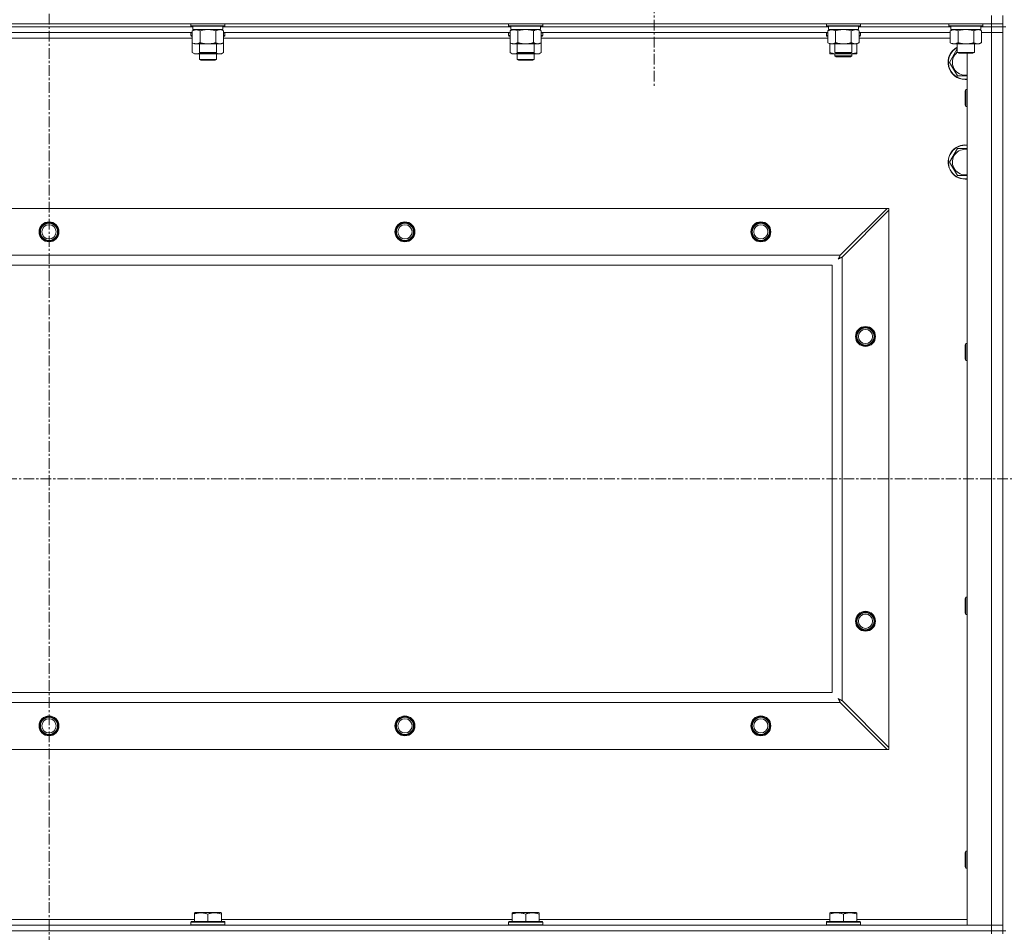
# Model space of a CAD drawing. Units: millimetres. Extents: x 0 to 30584, y -7 to 21000.
# Drawn here: x 21862 to 22554, y 15040 to 15681 of the extents above; entities that cross this region are included whole.
import ezdxf

# ---------------------------------------------------------------- set-up
doc = ezdxf.new("R2010")
doc.units = ezdxf.units.MM
doc.linetypes.add('K5LT_AXLED', pattern=[12, 7.5, -1.5, 1.5, -1.5])
doc.linetypes.add('K5LT_THIN', pattern=[0])
for name, color, linetype, true_color in [('OSI', 2, 'Continuous', 0xffff00), ('R', 1, 'Continuous', 0xff0000), ('WELDING', 7, 'Continuous', 0xffffff)]:
    doc.layers.add(name, color=color, linetype=linetype, true_color=true_color)

msp = doc.modelspace()

# ---------------------------------------------------------------- linework, layer by layer
at = {"layer": 'OSI', "color": 30, "linetype": 'K5LT_AXLED', "lineweight": 18, "true_color": 0xff8000}
for p, q in [((21882.63, 16296.86), (21882.63, 12672.86)), ((22307.63, 15740.79), (22307.63, 15632.94)), ((21192.63, 15358.29), (26598.63, 15358.29))]:
    msp.add_line(p, q, dxfattribs=at)
at = {"layer": 'R', "color": 7, "linetype": 'K5LT_THIN', "lineweight": 18}
for p, q in [((22544.63, 15677.79), (22544.63, 15683.79)), ((22552.63, 15677.79), (22552.63, 15683.79)), ((21220.63, 15677.79), (22544.63, 15677.79)), ((21983.73, 15675.79), (21781.53, 15675.79)), ((21983.73, 15675.79), (21781.53, 15675.79)), ((21982.23, 15677.79), (21982.23, 15676.59)), ((21982.23, 15676.59), (21982.4, 15676.29)), ((21983.84, 15676.59), (21982.23, 15676.59)), ((21983.99, 15676.29), (21982.4, 15676.29)), ((21983.26, 15672.94), (21984.73, 15673.79)), ((21983.26, 15672.94), (21983.26, 15664.64)), ((21983.73, 15676.29), (21983.73, 15673.79)), ((22004.73, 15673.79), (21983.73, 15673.79)), ((22006.23, 15676.59), (21983.84, 15676.59)), ((22006.06, 15676.29), (21983.99, 15676.29)), ((21988.75, 15672.94), (21988.75, 15664.64)), ((21999.72, 15672.94), (21999.72, 15664.64)), ((22005.2, 15672.94), (22003.73, 15673.79)), ((22004.73, 15676.29), (22004.73, 15673.79)), ((22206.93, 15675.79), (22004.73, 15675.79)), ((22206.93, 15675.79), (22004.73, 15675.79)), ((22005.2, 15672.94), (22005.2, 15664.64)), ((22006.23, 15676.59), (22006.06, 15676.29)), ((22006.23, 15677.79), (22006.23, 15676.59)), ((22205.43, 15677.79), (22205.43, 15676.59)), ((22205.43, 15676.59), (22205.6, 15676.29)), ((22207.04, 15676.59), (22205.43, 15676.59)), ((22207.19, 15676.29), (22205.6, 15676.29)), ((22206.46, 15672.94), (22207.93, 15673.79)), ((22206.46, 15672.94), (22206.46, 15664.64)), ((22206.93, 15676.29), (22206.93, 15673.79)), ((22227.93, 15673.79), (22206.93, 15673.79)), ((22229.43, 15676.59), (22207.04, 15676.59)), ((22229.26, 15676.29), (22207.19, 15676.29)), ((22211.95, 15672.94), (22211.95, 15664.64)), ((22222.92, 15672.94), (22222.92, 15664.64)), ((22228.4, 15672.94), (22226.93, 15673.79)), ((22227.93, 15676.29), (22227.93, 15673.79)), ((22430.13, 15675.79), (22227.93, 15675.79)), ((22430.13, 15675.79), (22227.93, 15675.79)), ((22228.4, 15672.94), (22228.4, 15664.64)), ((22229.43, 15676.59), (22229.26, 15676.29)), ((22229.43, 15677.79), (22229.43, 15676.59)), ((22428.63, 15677.79), (22428.63, 15676.59)), ((22428.63, 15676.59), (22428.8, 15676.29)), ((22430.24, 15676.59), (22428.63, 15676.59)), ((22430.39, 15676.29), (22428.8, 15676.29)), ((22429.66, 15672.94), (22431.13, 15673.79)), ((22429.66, 15672.94), (22429.66, 15664.64)), ((22430.13, 15676.29), (22430.13, 15673.79)), ((22451.13, 15673.79), (22430.13, 15673.79)), ((22452.63, 15676.59), (22430.24, 15676.59)), ((22452.46, 15676.29), (22430.39, 15676.29)), ((22435.15, 15672.94), (22435.15, 15664.64)), ((22446.12, 15672.94), (22446.12, 15664.64)), ((22451.6, 15672.94), (22450.13, 15673.79)), ((22451.13, 15676.29), (22451.13, 15673.79)), ((22516.13, 15675.79), (22451.13, 15675.79)), ((22516.13, 15675.79), (22451.13, 15675.79)), ((22451.6, 15672.94), (22451.6, 15664.64)), ((22452.63, 15676.59), (22452.46, 15676.29)), ((22452.63, 15677.79), (22452.63, 15676.59)), ((22514.63, 15677.79), (22514.63, 15676.59)), ((22514.63, 15676.59), (22514.8, 15676.29)), ((22516.24, 15676.59), (22514.63, 15676.59)), ((22516.39, 15676.29), (22514.8, 15676.29)), ((22515.66, 15672.94), (22517.13, 15673.79)), ((22515.66, 15672.94), (22515.66, 15664.64)), ((22516.13, 15676.29), (22516.13, 15673.79)), ((22537.13, 15673.79), (22516.13, 15673.79)), ((22538.63, 15676.59), (22516.24, 15676.59)), ((22538.46, 15676.29), (22516.39, 15676.29)), ((22521.15, 15672.94), (22521.15, 15664.64)), ((22532.12, 15672.94), (22532.12, 15664.64)), ((22537.6, 15672.94), (22536.13, 15673.79)), ((22537.13, 15676.29), (22537.13, 15673.79)), ((22544.63, 15675.79), (22537.13, 15675.79)), ((22544.63, 15675.79), (22537.13, 15675.79)), ((22537.6, 15672.94), (22537.6, 15664.64)), ((22538.63, 15676.59), (22538.46, 15676.29)), ((22538.63, 15677.79), (22538.63, 15676.59)), ((22552.63, 15677.79), (22544.63, 15677.79)), ((22544.63, 15677.79), (22544.63, 15675.79)), ((22544.63, 15675.79), (22552.63, 15675.79)), ((22544.63, 15675.79), (22544.63, 15671.79)), ((22552.63, 15675.79), (22544.63, 15675.79)), ((22552.63, 15677.79), (22552.63, 15675.79)), ((22552.63, 15675.79), (22552.63, 15671.79)), ((22552.63, 15040.79), (22552.63, 15675.79)), ((22554.63, 15675.79), (22552.63, 15675.79)), ((21983.26, 15671.79), (21782, 15671.79)), ((21983.26, 15667.79), (21782, 15667.79)), ((21982.23, 15671.49), (21982.4, 15671.79)), ((21982.23, 15671.49), (21982.23, 15669.59)), ((21983.26, 15671.49), (21982.23, 15671.49)), ((21982.23, 15669.59), (21982.4, 15669.29)), ((21983.26, 15669.59), (21982.23, 15669.59)), ((21983.26, 15669.29), (21982.4, 15669.29)), ((22206.46, 15671.79), (22005.2, 15671.79)), ((22006.23, 15671.49), (22005.2, 15671.49)), ((22006.23, 15669.59), (22005.2, 15669.59)), ((22006.06, 15669.29), (22005.2, 15669.29)), ((22206.46, 15667.79), (22005.2, 15667.79)), ((22006.23, 15671.49), (22006.06, 15671.79)), ((22006.23, 15669.59), (22006.06, 15669.29)), ((22006.23, 15671.49), (22006.23, 15669.59)), ((22205.43, 15671.49), (22205.6, 15671.79)), ((22205.43, 15671.49), (22205.43, 15669.59)), ((22206.46, 15671.49), (22205.43, 15671.49)), ((22205.43, 15669.59), (22205.6, 15669.29)), ((22206.46, 15669.59), (22205.43, 15669.59)), ((22206.46, 15669.29), (22205.6, 15669.29)), ((22429.66, 15671.79), (22228.4, 15671.79)), ((22229.43, 15671.49), (22228.4, 15671.49)), ((22229.43, 15669.59), (22228.4, 15669.59)), ((22229.26, 15669.29), (22228.4, 15669.29)), ((22429.66, 15667.79), (22228.4, 15667.79)), ((22229.43, 15671.49), (22229.26, 15671.79)), ((22229.43, 15669.59), (22229.26, 15669.29)), ((22229.43, 15671.49), (22229.43, 15669.59)), ((22428.63, 15671.49), (22428.8, 15671.79)), ((22428.63, 15669.59), (22428.63, 15671.49)), ((22428.63, 15671.49), (22429.66, 15671.49)), ((22428.63, 15669.59), (22428.8, 15669.29)), ((22428.63, 15669.59), (22429.66, 15669.59)), ((22428.8, 15669.29), (22429.66, 15669.29)), ((22515.66, 15671.79), (22451.6, 15671.79)), ((22451.6, 15671.49), (22452.63, 15671.49)), ((22451.6, 15669.59), (22452.63, 15669.59)), ((22451.6, 15669.29), (22452.46, 15669.29)), ((22515.66, 15667.79), (22451.6, 15667.79)), ((22452.63, 15671.49), (22452.46, 15671.79)), ((22452.63, 15669.59), (22452.46, 15669.29)), ((22452.63, 15669.59), (22452.63, 15671.49)), ((22537.6, 15671.79), (22544.63, 15671.79)), ((22544.63, 15671.79), (22537.6, 15671.79)), ((22544.63, 15044.79), (22544.63, 15671.79)), ((22544.63, 15671.79), (22552.63, 15671.79)), ((22552.63, 15671.79), (22544.63, 15671.79)), ((22552.63, 15671.79), (22552.63, 15044.79)), ((21983.26, 15664.64), (21984.73, 15663.79)), ((21983.26, 15664.64), (21983.26, 15657.64)), ((22002.46, 15663.79), (21984.73, 15663.79)), ((21988.23, 15663.79), (21988.23, 15657.86)), ((22000.23, 15663.79), (22000.23, 15657.86)), ((22003.73, 15663.79), (22002.46, 15663.79)), ((22005.2, 15664.64), (22003.73, 15663.79)), ((22005.2, 15664.64), (22005.2, 15657.64)), ((22206.46, 15664.64), (22206.46, 15657.64)), ((22206.46, 15664.64), (22207.93, 15663.79)), ((22225.66, 15663.79), (22207.93, 15663.79)), ((22211.43, 15663.79), (22211.43, 15657.86)), ((22223.43, 15663.79), (22223.43, 15657.86)), ((22226.93, 15663.79), (22225.66, 15663.79)), ((22228.4, 15664.64), (22226.93, 15663.79)), ((22228.4, 15664.64), (22228.4, 15657.64)), ((22429.66, 15664.64), (22431.13, 15663.79)), ((22431.13, 15657.64), (22431.13, 15663.79)), ((22448.86, 15663.79), (22431.13, 15663.79)), ((22434.63, 15663.79), (22434.63, 15657.86)), ((22446.63, 15663.79), (22446.63, 15657.86)), ((22450.13, 15663.79), (22448.86, 15663.79)), ((22451.6, 15664.64), (22450.13, 15663.79)), ((22450.13, 15657.64), (22450.13, 15663.79)), ((22515.66, 15664.64), (22517.13, 15663.79)), ((22534.86, 15663.79), (22517.13, 15663.79)), ((22520.63, 15663.79), (22520.63, 15657.86)), ((22532.63, 15663.79), (22532.63, 15657.86)), ((22536.13, 15663.79), (22534.86, 15663.79)), ((22537.6, 15664.64), (22536.13, 15663.79)), ((21983.26, 15657.64), (21984.73, 15656.79)), ((21994.23, 15656.79), (21984.73, 15656.79)), ((21988.23, 15657.86), (21989.23, 15657.29)), ((21989.04, 15657.86), (21988.23, 15657.86)), ((21988.23, 15656.79), (21988.23, 15652.86)), ((22000.23, 15652.86), (21988.23, 15652.86)), ((21988.23, 15652.86), (21989.23, 15652.29)), ((22000.23, 15657.86), (21989.04, 15657.86)), ((21989.9, 15657.29), (21989.23, 15657.29)), ((21999.23, 15652.29), (21989.23, 15652.29)), ((21999.23, 15657.29), (21989.9, 15657.29)), ((22003.73, 15656.79), (21994.23, 15656.79)), ((22000.23, 15657.86), (21999.23, 15657.29)), ((22000.23, 15652.86), (21999.23, 15652.29)), ((22000.23, 15656.79), (22000.23, 15652.86)), ((22005.2, 15657.64), (22003.73, 15656.79)), ((22206.46, 15657.64), (22207.93, 15656.79)), ((22217.43, 15656.79), (22207.93, 15656.79)), ((22211.43, 15657.86), (22212.43, 15657.29)), ((22212.24, 15657.86), (22211.43, 15657.86)), ((22211.43, 15656.79), (22211.43, 15652.86)), ((22223.43, 15652.86), (22211.43, 15652.86)), ((22211.43, 15652.86), (22212.43, 15652.29)), ((22223.43, 15657.86), (22212.24, 15657.86)), ((22213.1, 15657.29), (22212.43, 15657.29)), ((22222.43, 15652.29), (22212.43, 15652.29)), ((22222.43, 15657.29), (22213.1, 15657.29)), ((22226.93, 15656.79), (22217.43, 15656.79)), ((22223.43, 15657.86), (22222.43, 15657.29)), ((22223.43, 15652.86), (22222.43, 15652.29)), ((22223.43, 15656.79), (22223.43, 15652.86)), ((22228.4, 15657.64), (22226.93, 15656.79)), ((22431.13, 15656.79), (22431.13, 15657.64)), ((22435.88, 15656.79), (22431.13, 15656.79)), ((22434.63, 15657.86), (22435.63, 15657.29)), ((22435.44, 15657.86), (22434.63, 15657.86)), ((22434.63, 15656.79), (22434.63, 15655.36)), ((22434.63, 15655.36), (22435.63, 15654.79)), ((22440.63, 15655.36), (22434.63, 15655.36)), ((22446.63, 15657.86), (22435.44, 15657.86)), ((22436.3, 15657.29), (22435.63, 15657.29)), ((22440.63, 15654.79), (22435.63, 15654.79)), ((22445.38, 15656.79), (22435.88, 15656.79)), ((22445.63, 15657.29), (22436.3, 15657.29)), ((22446.63, 15655.36), (22440.63, 15655.36)), ((22445.63, 15654.79), (22440.63, 15654.79)), ((22450.13, 15656.79), (22445.38, 15656.79)), ((22446.63, 15657.86), (22445.63, 15657.29)), ((22446.63, 15655.36), (22445.63, 15654.79)), ((22446.63, 15656.79), (22446.63, 15655.36)), ((22450.13, 15657.64), (22450.13, 15656.79)), ((22520.63, 15657.86), (22521.63, 15657.29)), ((22521.44, 15657.86), (22520.63, 15657.86)), ((22532.63, 15657.86), (22521.44, 15657.86)), ((22522.3, 15657.29), (22521.63, 15657.29)), ((22531.63, 15657.29), (22522.3, 15657.29)), ((22527.63, 15044.79), (22527.63, 15657.29)), ((22532.63, 15657.86), (22531.63, 15657.29)), ((22520.65, 15641.29), (22515.16, 15650.79)), ((22526.13, 15641.29), (22520.65, 15641.29)), ((22526.71, 15631.79), (22526.13, 15630.79)), ((22526.13, 15623.29), (22526.13, 15630.79)), ((22527.63, 15631.79), (22526.71, 15631.79)), ((22526.71, 15622.79), (22526.71, 15631.79)), ((22526.13, 15620.79), (22526.13, 15623.29)), ((22526.71, 15619.79), (22526.13, 15620.79)), ((22526.71, 15619.79), (22526.71, 15622.79)), ((22527.63, 15619.79), (22526.71, 15619.79)), ((22515.16, 15580.79), (22520.65, 15590.29)), ((22520.65, 15571.29), (22515.16, 15580.79)), ((22526.13, 15571.29), (22520.65, 15571.29)), ((22527.63, 15571.29), (22526.13, 15571.29)), ((21293.85, 15548.29), (22471.42, 15548.29)), ((22471.42, 15548.29), (22438.42, 15515.29)), ((22471.42, 15548.29), (22472.63, 15548.29)), ((22472.63, 15548.29), (22472.63, 15547.07)), ((22439.63, 15514.07), (22472.63, 15547.07)), ((22472.63, 15547.07), (22472.63, 15169.5)), ((21326.85, 15515.29), (22438.42, 15515.29)), ((22439.63, 15514.07), (22439.63, 15202.5)), ((22432.63, 15508.29), (21332.63, 15508.29)), ((22432.63, 15208.29), (22432.63, 15508.29)), ((22526.71, 15453.45), (22526.13, 15452.45)), ((22526.13, 15444.95), (22526.13, 15452.45)), ((22527.63, 15453.45), (22526.71, 15453.45)), ((22526.71, 15444.45), (22526.71, 15453.45)), ((22526.13, 15442.45), (22526.13, 15444.95)), ((22526.71, 15441.45), (22526.71, 15444.45)), ((22526.71, 15441.45), (22526.13, 15442.45)), ((22527.63, 15441.45), (22526.71, 15441.45)), ((22526.71, 15275.12), (22526.13, 15274.12)), ((22526.13, 15266.62), (22526.13, 15274.12)), ((22527.63, 15275.12), (22526.71, 15275.12)), ((22526.71, 15266.12), (22526.71, 15275.12)), ((22526.13, 15264.12), (22526.13, 15266.62)), ((22526.71, 15263.12), (22526.13, 15264.12)), ((22526.71, 15263.12), (22526.71, 15266.12)), ((22527.63, 15263.12), (22526.71, 15263.12)), ((21332.63, 15208.29), (22432.63, 15208.29)), ((22472.63, 15169.5), (22439.63, 15202.5)), ((22438.42, 15201.29), (21326.85, 15201.29)), ((22438.42, 15201.29), (22471.42, 15168.29)), ((22471.42, 15168.29), (21293.85, 15168.29)), ((22472.63, 15168.29), (22471.42, 15168.29)), ((22472.63, 15169.5), (22472.63, 15168.29)), ((22526.71, 15096.79), (22526.13, 15095.79)), ((22526.13, 15088.29), (22526.13, 15095.79)), ((22527.63, 15096.79), (22526.71, 15096.79)), ((22526.71, 15087.79), (22526.71, 15096.79)), ((22526.13, 15085.79), (22526.13, 15088.29)), ((22526.71, 15084.79), (22526.13, 15085.79)), ((22526.71, 15084.79), (22526.71, 15087.79)), ((22527.63, 15084.79), (22526.71, 15084.79)), ((21984.73, 15053.48), (21985.26, 15053.79)), ((21984.73, 15052.63), (21984.73, 15053.48)), ((21984.73, 15052.63), (21984.73, 15047.29)), ((22003.2, 15053.79), (21985.26, 15053.79)), ((21994.23, 15052.63), (21994.23, 15047.29)), ((22003.73, 15053.48), (22003.2, 15053.79)), ((22003.73, 15053.48), (22003.73, 15052.63)), ((22003.73, 15052.63), (22003.73, 15047.29)), ((22207.93, 15053.48), (22208.46, 15053.79)), ((22207.93, 15052.63), (22207.93, 15053.48)), ((22207.93, 15052.63), (22207.93, 15047.29)), ((22226.4, 15053.79), (22208.46, 15053.79)), ((22217.43, 15052.63), (22217.43, 15047.29)), ((22226.93, 15053.48), (22226.4, 15053.79)), ((22226.93, 15053.48), (22226.93, 15052.63)), ((22226.93, 15052.63), (22226.93, 15047.29)), ((22431.13, 15053.48), (22431.66, 15053.79)), ((22431.13, 15052.63), (22431.13, 15053.48)), ((22431.13, 15052.63), (22431.13, 15047.29)), ((22449.6, 15053.79), (22431.66, 15053.79)), ((22440.63, 15052.63), (22440.63, 15047.29)), ((22450.13, 15053.48), (22449.6, 15053.79)), ((22450.13, 15053.48), (22450.13, 15052.63)), ((22450.13, 15052.63), (22450.13, 15047.29)), ((21220.63, 15044.79), (22544.63, 15044.79)), ((21780.53, 15048.79), (21984.73, 15048.79)), ((21982.23, 15046.99), (21982.4, 15047.29)), ((21982.23, 15046.99), (21982.23, 15045.09)), ((22006.23, 15046.99), (21982.23, 15046.99)), ((22006.23, 15045.09), (21982.23, 15045.09)), ((21982.23, 15045.09), (21982.4, 15044.79)), ((22006.06, 15047.29), (21982.4, 15047.29)), ((22003.73, 15048.79), (22207.93, 15048.79)), ((22006.23, 15046.99), (22006.06, 15047.29)), ((22006.23, 15045.09), (22006.06, 15044.79)), ((22006.23, 15046.99), (22006.23, 15045.09)), ((22205.43, 15046.99), (22205.6, 15047.29)), ((22205.43, 15046.99), (22205.43, 15045.09)), ((22229.43, 15046.99), (22205.43, 15046.99)), ((22229.43, 15045.09), (22205.43, 15045.09)), ((22205.43, 15045.09), (22205.6, 15044.79)), ((22229.26, 15047.29), (22205.6, 15047.29)), ((22226.93, 15048.79), (22431.13, 15048.79)), ((22229.43, 15046.99), (22229.26, 15047.29)), ((22229.43, 15045.09), (22229.26, 15044.79)), ((22229.43, 15046.99), (22229.43, 15045.09)), ((22428.63, 15046.99), (22428.8, 15047.29)), ((22428.63, 15046.99), (22428.63, 15045.09)), ((22452.63, 15046.99), (22428.63, 15046.99)), ((22452.63, 15045.09), (22428.63, 15045.09)), ((22428.63, 15045.09), (22428.8, 15044.79)), ((22452.46, 15047.29), (22428.8, 15047.29)), ((22450.13, 15048.79), (22527.63, 15048.79)), ((22452.63, 15046.99), (22452.46, 15047.29)), ((22452.63, 15045.09), (22452.46, 15044.79)), ((22452.63, 15046.99), (22452.63, 15045.09)), ((22544.63, 15044.79), (22527.63, 15044.79)), ((22552.63, 15044.79), (22544.63, 15044.79)), ((22544.63, 15044.79), (22552.63, 15044.79)), ((22544.63, 15040.79), (22544.63, 15044.79)), ((22552.63, 15040.79), (22552.63, 15044.79)), ((21220.63, 15040.79), (22544.63, 15040.79)), ((22544.63, 15040.79), (21220.63, 15040.79)), ((22552.63, 15040.79), (22544.63, 15040.79)), ((22544.63, 15040.79), (22552.63, 15040.79)), ((22544.63, 15040.79), (22544.63, 15038.79)), ((22552.63, 15040.79), (22552.63, 15038.79)), ((22554.63, 15040.79), (22552.63, 15040.79))]:
    msp.add_line(p, q, dxfattribs=at)
for centre, radius in [((21882.63, 15531.79), 7), ((21882.63, 15531.79), 6.5), ((21882.63, 15531.79), 6), ((21882.63, 15531.79), 5), ((22132.63, 15531.79), 7), ((22132.63, 15531.79), 6.5), ((22132.63, 15531.79), 6), ((22132.63, 15531.79), 5), ((22382.63, 15531.79), 7), ((22382.63, 15531.79), 6.5), ((22382.63, 15531.79), 6), ((22382.63, 15531.79), 5), ((22456.13, 15458.29), 7), ((22456.13, 15458.29), 6.5), ((22456.13, 15458.29), 6), ((22456.13, 15458.29), 5), ((22456.13, 15258.29), 7), ((22456.13, 15258.29), 6.5), ((22456.13, 15258.29), 6), ((22456.13, 15258.29), 5), ((21882.63, 15184.79), 7), ((21882.63, 15184.79), 6.5), ((21882.63, 15184.79), 6), ((21882.63, 15184.79), 5), ((22132.63, 15184.79), 7), ((22132.63, 15184.79), 6.5), ((22132.63, 15184.79), 6), ((22132.63, 15184.79), 5), ((22382.63, 15184.79), 7), ((22382.63, 15184.79), 6.5), ((22382.63, 15184.79), 6), ((22382.63, 15184.79), 5)]:
    msp.add_circle(centre, radius, dxfattribs=at)
for centre, radius, start, end in [((22526.13, 15650.79), 12, 117.27961, 270), ((22526.13, 15650.79), 11.83, 117.71318, 270), ((22526.13, 15650.79), 8.97, 127.80559, 270), ((22526.13, 15650.79), 8.97, 270, 279.62375), ((22526.13, 15650.79), 11.83, 270, 277.28649), ((22526.13, 15650.79), 12, 270, 277.18076), ((22526.13, 15580.79), 12, 82.81924, 270), ((22526.13, 15580.79), 11.83, 82.71351, 270), ((22526.13, 15580.79), 8.97, 80.37625, 270), ((22526.13, 15580.79), 8.97, 270, 279.62375), ((22526.13, 15580.79), 11.83, 270, 277.28649), ((22526.13, 15580.79), 12, 270, 277.18076)]:
    msp.add_arc(centre, radius, start, end, dxfattribs=at)
at = {"layer": 'WELDING', "color": 7, "linetype": 'K5LT_THIN', "lineweight": 18}
for p, q in [((21990.55, 15673.39), (21988.75, 15672.94)), ((21992.38, 15673.68), (21990.55, 15673.39)), ((21994.23, 15673.79), (21992.38, 15673.68)), ((21996.08, 15673.68), (21994.23, 15673.79)), ((21997.92, 15673.39), (21996.08, 15673.68)), ((21999.72, 15672.94), (21997.92, 15673.39)), ((22003.38, 15673.68), (22002.46, 15673.79)), ((22004.3, 15673.39), (22003.38, 15673.68)), ((22005.2, 15672.94), (22004.3, 15673.39)), ((22213.75, 15673.39), (22211.95, 15672.94)), ((22215.58, 15673.68), (22213.75, 15673.39)), ((22217.43, 15673.79), (22215.58, 15673.68)), ((22219.28, 15673.68), (22217.43, 15673.79)), ((22221.12, 15673.39), (22219.28, 15673.68)), ((22222.92, 15672.94), (22221.12, 15673.39)), ((22226.58, 15673.68), (22225.66, 15673.79)), ((22227.5, 15673.39), (22226.58, 15673.68)), ((22228.4, 15672.94), (22227.5, 15673.39)), ((22436.95, 15673.39), (22435.15, 15672.94)), ((22438.78, 15673.68), (22436.95, 15673.39)), ((22440.63, 15673.79), (22438.78, 15673.68)), ((22442.48, 15673.68), (22440.63, 15673.79)), ((22444.32, 15673.39), (22442.48, 15673.68)), ((22446.12, 15672.94), (22444.32, 15673.39)), ((22449.78, 15673.68), (22448.86, 15673.79)), ((22450.7, 15673.39), (22449.78, 15673.68)), ((22451.6, 15672.94), (22450.7, 15673.39)), ((22522.95, 15673.39), (22521.15, 15672.94)), ((22524.78, 15673.68), (22522.95, 15673.39)), ((22526.63, 15673.79), (22524.78, 15673.68)), ((22528.48, 15673.68), (22526.63, 15673.79)), ((22530.32, 15673.39), (22528.48, 15673.68)), ((22532.12, 15672.94), (22530.32, 15673.39)), ((22535.78, 15673.68), (22534.86, 15673.79)), ((22536.7, 15673.39), (22535.78, 15673.68)), ((22537.6, 15672.94), (22536.7, 15673.39)), ((22515.16, 15650.79), (22520.63, 15660.26)), ((21983.26, 15657.64), (21985.06, 15656.9)), ((21985.06, 15656.9), (21986.89, 15656.88)), ((21986.89, 15656.88), (21988.69, 15657.6)), ((21990.08, 15657.29), (21991.45, 15657.02)), ((21991.45, 15657.02), (21992.84, 15656.85)), ((21992.84, 15656.85), (21994.23, 15656.79)), ((21994.23, 15656.79), (21995.62, 15656.85)), ((21995.62, 15656.85), (21997.01, 15657.02)), ((21997.01, 15657.02), (21998.38, 15657.29)), ((21999.78, 15657.6), (22001.57, 15656.88)), ((22001.57, 15656.88), (22003.41, 15656.9)), ((22003.41, 15656.9), (22005.2, 15657.64)), ((22206.46, 15657.64), (22208.26, 15656.9)), ((22208.26, 15656.9), (22210.09, 15656.88)), ((22210.09, 15656.88), (22211.89, 15657.6)), ((22213.28, 15657.29), (22214.65, 15657.02)), ((22214.65, 15657.02), (22216.04, 15656.85)), ((22216.04, 15656.85), (22217.43, 15656.79)), ((22217.43, 15656.79), (22218.82, 15656.85)), ((22218.82, 15656.85), (22220.21, 15657.02)), ((22220.21, 15657.02), (22221.58, 15657.29)), ((22222.98, 15657.6), (22224.77, 15656.88)), ((22224.77, 15656.88), (22226.61, 15656.9)), ((22226.61, 15656.9), (22228.4, 15657.64)), ((22435.88, 15656.79), (22437.09, 15656.85)), ((22437.09, 15656.85), (22438.29, 15657.02)), ((22438.29, 15657.02), (22439.47, 15657.29)), ((22441.79, 15657.29), (22442.98, 15657.02)), ((22442.98, 15657.02), (22444.17, 15656.85)), ((22444.17, 15656.85), (22445.38, 15656.79)), ((22527.63, 15641.29), (22526.13, 15641.29)), ((22520.65, 15590.29), (22527.63, 15590.29)), ((22436.99, 15512.65), (22437.51, 15512.94)), ((22437.18, 15512.98), (22437.08, 15512.81)), ((22437.23, 15513.07), (22437.18, 15512.98)), ((22437.25, 15513.12), (22437.23, 15513.07)), ((22437.27, 15513.14), (22437.25, 15513.12)), ((22437.36, 15513.31), (22437.27, 15513.15)), ((22437.27, 15513.15), (22437.27, 15513.14)), ((22437.46, 15513.5), (22437.36, 15513.31)), ((22437.51, 15513.59), (22437.46, 15513.5)), ((22437.54, 15513.64), (22437.51, 15513.59)), ((22437.51, 15512.94), (22437.52, 15512.94)), ((22437.52, 15512.94), (22437.54, 15512.95)), ((22437.55, 15513.66), (22437.54, 15513.64)), ((22437.54, 15512.95), (22437.58, 15512.98)), ((22437.56, 15513.67), (22437.55, 15513.66)), ((22437.64, 15513.83), (22437.56, 15513.67)), ((22437.58, 15512.98), (22437.68, 15513.03)), ((22437.75, 15514.02), (22437.64, 15513.83)), ((22437.68, 15513.03), (22437.86, 15513.13)), ((22437.8, 15514.12), (22437.75, 15514.02)), ((22437.82, 15514.17), (22437.8, 15514.12)), ((22437.84, 15514.19), (22437.82, 15514.17)), ((22437.92, 15514.35), (22437.84, 15514.2)), ((22437.84, 15514.2), (22437.84, 15514.19)), ((22437.86, 15513.13), (22438.03, 15513.22)), ((22438.03, 15514.55), (22437.92, 15514.35)), ((22438.08, 15514.65), (22438.03, 15514.55)), ((22438.03, 15513.22), (22438.04, 15513.23)), ((22438.04, 15513.23), (22438.06, 15513.24)), ((22438.06, 15513.24), (22438.11, 15513.26)), ((22438.11, 15514.7), (22438.08, 15514.65)), ((22438.12, 15514.73), (22438.11, 15514.7)), ((22438.11, 15513.26), (22438.2, 15513.31)), ((22438.13, 15514.74), (22438.12, 15514.73)), ((22438.2, 15514.88), (22438.13, 15514.74)), ((22438.42, 15515.29), (22438.2, 15514.88)), ((22438.2, 15513.31), (22438.39, 15513.41)), ((22438.39, 15513.41), (22438.56, 15513.51)), ((22438.56, 15513.51), (22438.57, 15513.51)), ((22438.57, 15513.51), (22438.6, 15513.52)), ((22438.6, 15513.52), (22438.64, 15513.55)), ((22438.64, 15513.55), (22438.74, 15513.6)), ((22438.74, 15513.6), (22438.93, 15513.7)), ((22438.93, 15513.7), (22439.1, 15513.79)), ((22439.1, 15513.79), (22439.11, 15513.8)), ((22439.11, 15513.8), (22439.14, 15513.81)), ((22439.14, 15513.81), (22439.19, 15513.84)), ((22439.19, 15513.84), (22439.29, 15513.89)), ((22439.29, 15513.89), (22439.47, 15513.98)), ((22439.47, 15513.98), (22439.63, 15514.07)), ((22437.08, 15512.81), (22436.99, 15512.65)), ((22437.15, 15203.84), (22436.99, 15203.93)), ((22436.99, 15203.93), (22437.28, 15203.41)), ((22437.33, 15203.74), (22437.15, 15203.84)), ((22437.28, 15203.41), (22437.29, 15203.4)), ((22437.29, 15203.4), (22437.3, 15203.38)), ((22437.3, 15203.38), (22437.32, 15203.33)), ((22437.32, 15203.33), (22437.37, 15203.24)), ((22437.42, 15203.69), (22437.33, 15203.74)), ((22437.37, 15203.24), (22437.47, 15203.06)), ((22437.46, 15203.66), (22437.42, 15203.69)), ((22437.48, 15203.65), (22437.46, 15203.66)), ((22437.47, 15203.06), (22437.56, 15202.89)), ((22437.49, 15203.65), (22437.48, 15203.65)), ((22437.66, 15203.56), (22437.49, 15203.65)), ((22437.56, 15202.89), (22437.57, 15202.88)), ((22437.57, 15202.88), (22437.58, 15202.86)), ((22437.58, 15202.86), (22437.61, 15202.81)), ((22437.61, 15202.81), (22437.66, 15202.72)), ((22437.84, 15203.46), (22437.66, 15203.56)), ((22437.66, 15202.72), (22437.76, 15202.53)), ((22437.76, 15202.53), (22437.85, 15202.36)), ((22437.93, 15203.41), (22437.84, 15203.46)), ((22437.85, 15202.36), (22437.86, 15202.35)), ((22437.86, 15202.35), (22437.87, 15202.32)), ((22437.87, 15202.32), (22437.89, 15202.28)), ((22437.89, 15202.28), (22437.95, 15202.18)), ((22437.98, 15203.38), (22437.93, 15203.41)), ((22437.95, 15202.18), (22438.05, 15201.99)), ((22438, 15203.37), (22437.98, 15203.38)), ((22438.02, 15203.36), (22438, 15203.37)), ((22438.18, 15203.28), (22438.02, 15203.36)), ((22438.05, 15201.99), (22438.13, 15201.82)), ((22438.13, 15201.82), (22438.14, 15201.81)), ((22438.14, 15201.81), (22438.15, 15201.78)), ((22438.15, 15201.78), (22438.18, 15201.73)), ((22438.37, 15203.17), (22438.18, 15203.28)), ((22438.18, 15201.73), (22438.23, 15201.63)), ((22438.23, 15201.63), (22438.33, 15201.45)), ((22438.46, 15203.12), (22438.37, 15203.17)), ((22438.51, 15203.1), (22438.46, 15203.12)), ((22438.54, 15203.08), (22438.51, 15203.1)), ((22438.55, 15203.08), (22438.54, 15203.08)), ((22438.69, 15203), (22438.55, 15203.08)), ((22438.89, 15202.89), (22438.69, 15203)), ((22439, 15202.84), (22438.89, 15202.89)), ((22439.05, 15202.81), (22439, 15202.84)), ((22439.07, 15202.8), (22439.05, 15202.81)), ((22439.08, 15202.79), (22439.07, 15202.8)), ((22439.22, 15202.72), (22439.08, 15202.79)), ((22439.63, 15202.5), (22439.22, 15202.72)), ((22438.33, 15201.45), (22438.42, 15201.29))]:
    msp.add_line(p, q, dxfattribs=at)
for points, knots in [([(21986, 15673.79), (21985.88, 15673.79), (21985.63, 15673.78), (21985.26, 15673.73), (21984.89, 15673.64), (21984.43, 15673.5), (21983.89, 15673.28), (21983.47, 15673.06), (21983.26, 15672.94)], [0, 0, 0, 0, 1.192024, 2.404251, 3.60809, 4.765234, 6.955738, 9, 9, 9, 9]), ([(21988.75, 15672.94), (21988.46, 15673.1), (21988.02, 15673.33), (21987.46, 15673.54), (21987.08, 15673.65), (21986.72, 15673.73), (21986.36, 15673.78), (21986.12, 15673.79), (21986, 15673.79)], [0, 0, 0, 0, 2.905563, 4.375924, 5.511195, 6.679161, 7.850161, 9, 9, 9, 9]), ([(22002.46, 15673.79), (22002.27, 15673.79), (22001.96, 15673.77), (22001.47, 15673.68), (22000.95, 15673.53), (22000.34, 15673.28), (21999.92, 15673.06), (21999.72, 15672.94)], [0, 0, 0, 0, 1.597458, 2.676777, 4.235764, 6.182879, 8, 8, 8, 8]), ([(22209.2, 15673.79), (22209.08, 15673.79), (22208.83, 15673.78), (22208.46, 15673.73), (22208.09, 15673.64), (22207.63, 15673.5), (22207.09, 15673.28), (22206.67, 15673.06), (22206.46, 15672.94)], [0, 0, 0, 0, 1.192024, 2.404251, 3.60809, 4.765234, 6.955738, 9, 9, 9, 9]), ([(22211.95, 15672.94), (22211.66, 15673.1), (22211.22, 15673.33), (22210.66, 15673.54), (22210.28, 15673.65), (22209.92, 15673.73), (22209.56, 15673.78), (22209.32, 15673.79), (22209.2, 15673.79)], [0, 0, 0, 0, 2.905563, 4.375924, 5.511195, 6.679161, 7.850161, 9, 9, 9, 9]), ([(22225.66, 15673.79), (22225.47, 15673.79), (22225.16, 15673.77), (22224.67, 15673.68), (22224.15, 15673.53), (22223.54, 15673.28), (22223.12, 15673.06), (22222.92, 15672.94)], [0, 0, 0, 0, 1.597458, 2.676777, 4.235764, 6.182879, 8, 8, 8, 8]), ([(22432.4, 15673.79), (22432.28, 15673.79), (22432.03, 15673.78), (22431.66, 15673.73), (22431.29, 15673.64), (22430.83, 15673.5), (22430.29, 15673.28), (22429.87, 15673.06), (22429.66, 15672.94)], [0, 0, 0, 0, 1.192024, 2.404251, 3.60809, 4.765234, 6.955738, 9, 9, 9, 9]), ([(22435.15, 15672.94), (22434.86, 15673.1), (22434.42, 15673.33), (22433.86, 15673.54), (22433.48, 15673.65), (22433.12, 15673.73), (22432.76, 15673.78), (22432.52, 15673.79), (22432.4, 15673.79)], [0, 0, 0, 0, 2.905563, 4.375924, 5.511195, 6.679161, 7.850161, 9, 9, 9, 9]), ([(22448.86, 15673.79), (22448.67, 15673.79), (22448.36, 15673.77), (22447.87, 15673.68), (22447.35, 15673.53), (22446.74, 15673.28), (22446.32, 15673.06), (22446.12, 15672.94)], [0, 0, 0, 0, 1.597458, 2.676777, 4.235764, 6.182879, 8, 8, 8, 8]), ([(22518.4, 15673.79), (22518.28, 15673.79), (22518.03, 15673.78), (22517.66, 15673.73), (22517.29, 15673.64), (22516.83, 15673.5), (22516.29, 15673.28), (22515.87, 15673.06), (22515.66, 15672.94)], [0, 0, 0, 0, 1.192024, 2.404251, 3.60809, 4.765234, 6.955738, 9, 9, 9, 9]), ([(22521.15, 15672.94), (22520.86, 15673.1), (22520.42, 15673.33), (22519.86, 15673.54), (22519.48, 15673.65), (22519.12, 15673.73), (22518.76, 15673.78), (22518.52, 15673.79), (22518.4, 15673.79)], [0, 0, 0, 0, 2.905563, 4.375924, 5.511195, 6.679161, 7.850161, 9, 9, 9, 9]), ([(22534.86, 15673.79), (22534.67, 15673.79), (22534.36, 15673.77), (22533.87, 15673.68), (22533.35, 15673.53), (22532.74, 15673.28), (22532.32, 15673.06), (22532.12, 15672.94)], [0, 0, 0, 0, 1.597458, 2.676777, 4.235764, 6.182879, 8, 8, 8, 8]), ([(21983.26, 15664.64), (21983.59, 15664.45), (21984.06, 15664.21), (21984.63, 15664.01), (21984.97, 15663.91), (21985.28, 15663.85), (21985.62, 15663.8), (21985.97, 15663.78), (21986.33, 15663.8), (21986.64, 15663.83), (21986.97, 15663.9), (21987.42, 15664.02), (21988.03, 15664.25), (21988.49, 15664.49), (21988.75, 15664.64)], [0, 0, 0, 0, 2.72415, 3.912285, 4.716446, 5.530362, 6.353984, 7.500189, 8.40607, 9.211142, 9.998759, 11.128707, 12.847273, 15, 15, 15, 15]), ([(21988.75, 15664.64), (21988.84, 15664.61), (21989.02, 15664.56), (21989.3, 15664.48), (21989.58, 15664.41), (21990.13, 15664.27), (21990.9, 15664.11), (21991.87, 15663.95), (21992.6, 15663.86), (21993.15, 15663.82), (21993.51, 15663.8), (21993.81, 15663.79), (21994.05, 15663.79), (21994.29, 15663.79), (21994.59, 15663.79), (21994.96, 15663.8), (21995.32, 15663.82), (21995.8, 15663.86), (21996.4, 15663.92), (21997.32, 15664.06), (21998.21, 15664.24), (21998.97, 15664.43), (21999.39, 15664.54), (21999.61, 15664.61), (21999.72, 15664.64)], [0, 0, 0, 0, 0.360272, 0.720544, 1.080816, 1.441087, 2.882175, 4.029166, 5.176157, 5.634334, 6.092512, 6.546256, 6.773128, 7, 7.455961, 7.911922, 8.367882, 8.823843, 9.735765, 10.647686, 12.323843, 13.161922, 13.580961, 14, 14, 14, 14]), ([(21999.72, 15664.64), (21999.96, 15664.49), (22000.39, 15664.27), (22001, 15664.03), (22001.53, 15663.88), (22002.02, 15663.8), (22002.32, 15663.79), (22002.46, 15663.79)], [0, 0, 0, 0, 2.217775, 3.830428, 5.353122, 6.821732, 8, 8, 8, 8]), ([(22002.46, 15663.79), (22002.64, 15663.79), (22002.99, 15663.81), (22003.43, 15663.9), (22003.93, 15664.04), (22004.49, 15664.25), (22004.96, 15664.5), (22005.2, 15664.64)], [0, 0, 0, 0, 1.523216, 3.057663, 3.814901, 5.878539, 8, 8, 8, 8]), ([(22206.46, 15664.64), (22206.79, 15664.45), (22207.26, 15664.21), (22207.83, 15664.01), (22208.17, 15663.91), (22208.48, 15663.85), (22208.82, 15663.8), (22209.17, 15663.78), (22209.53, 15663.8), (22209.84, 15663.83), (22210.17, 15663.9), (22210.62, 15664.02), (22211.23, 15664.25), (22211.69, 15664.49), (22211.95, 15664.64)], [0, 0, 0, 0, 2.72415, 3.912285, 4.716446, 5.530362, 6.353984, 7.500189, 8.40607, 9.211142, 9.998759, 11.128707, 12.847273, 15, 15, 15, 15]), ([(22211.95, 15664.64), (22212.04, 15664.61), (22212.22, 15664.56), (22212.5, 15664.48), (22212.78, 15664.41), (22213.33, 15664.27), (22214.1, 15664.11), (22215.07, 15663.95), (22215.8, 15663.86), (22216.35, 15663.82), (22216.71, 15663.8), (22217.01, 15663.79), (22217.25, 15663.79), (22217.49, 15663.79), (22217.79, 15663.79), (22218.16, 15663.8), (22218.52, 15663.82), (22219, 15663.86), (22219.6, 15663.92), (22220.52, 15664.06), (22221.41, 15664.24), (22222.17, 15664.43), (22222.59, 15664.54), (22222.81, 15664.61), (22222.92, 15664.64)], [0, 0, 0, 0, 0.360272, 0.720544, 1.080816, 1.441087, 2.882175, 4.029166, 5.176157, 5.634334, 6.092512, 6.546256, 6.773128, 7, 7.455961, 7.911922, 8.367882, 8.823843, 9.735765, 10.647686, 12.323843, 13.161922, 13.580961, 14, 14, 14, 14]), ([(22222.92, 15664.64), (22223.16, 15664.49), (22223.59, 15664.27), (22224.2, 15664.03), (22224.73, 15663.88), (22225.22, 15663.8), (22225.52, 15663.79), (22225.66, 15663.79)], [0, 0, 0, 0, 2.217775, 3.830428, 5.353122, 6.821732, 8, 8, 8, 8]), ([(22225.66, 15663.79), (22225.84, 15663.79), (22226.19, 15663.81), (22226.63, 15663.9), (22227.13, 15664.04), (22227.69, 15664.25), (22228.16, 15664.5), (22228.4, 15664.64)], [0, 0, 0, 0, 1.523216, 3.057663, 3.814901, 5.878539, 8, 8, 8, 8]), ([(22429.66, 15664.64), (22429.99, 15664.45), (22430.46, 15664.21), (22431.03, 15664.01), (22431.37, 15663.91), (22431.68, 15663.85), (22432.02, 15663.8), (22432.37, 15663.78), (22432.73, 15663.8), (22433.04, 15663.83), (22433.37, 15663.9), (22433.82, 15664.02), (22434.43, 15664.25), (22434.89, 15664.49), (22435.15, 15664.64)], [0, 0, 0, 0, 2.72415, 3.912285, 4.716446, 5.530362, 6.353984, 7.500189, 8.40607, 9.211142, 9.998759, 11.128707, 12.847273, 15, 15, 15, 15]), ([(22435.15, 15664.64), (22435.24, 15664.61), (22435.42, 15664.56), (22435.7, 15664.48), (22435.98, 15664.41), (22436.53, 15664.27), (22437.3, 15664.11), (22438.27, 15663.95), (22439, 15663.86), (22439.55, 15663.82), (22439.91, 15663.8), (22440.21, 15663.79), (22440.45, 15663.79), (22440.69, 15663.79), (22440.99, 15663.79), (22441.36, 15663.8), (22441.72, 15663.82), (22442.2, 15663.86), (22442.8, 15663.92), (22443.72, 15664.06), (22444.61, 15664.24), (22445.37, 15664.43), (22445.79, 15664.54), (22446.01, 15664.61), (22446.12, 15664.64)], [0, 0, 0, 0, 0.360272, 0.720544, 1.080816, 1.441087, 2.882175, 4.029166, 5.176157, 5.634334, 6.092512, 6.546256, 6.773128, 7, 7.455961, 7.911922, 8.367882, 8.823843, 9.735765, 10.647686, 12.323843, 13.161922, 13.580961, 14, 14, 14, 14]), ([(22446.12, 15664.64), (22446.36, 15664.49), (22446.79, 15664.27), (22447.4, 15664.03), (22447.93, 15663.88), (22448.42, 15663.8), (22448.72, 15663.79), (22448.86, 15663.79)], [0, 0, 0, 0, 2.217775, 3.830428, 5.353122, 6.821732, 8, 8, 8, 8]), ([(22448.86, 15663.79), (22449.04, 15663.79), (22449.39, 15663.81), (22449.83, 15663.9), (22450.33, 15664.04), (22450.89, 15664.25), (22451.36, 15664.5), (22451.6, 15664.64)], [0, 0, 0, 0, 1.523216, 3.057663, 3.814901, 5.878539, 8, 8, 8, 8]), ([(22515.66, 15664.64), (22515.99, 15664.45), (22516.46, 15664.21), (22517.03, 15664.01), (22517.37, 15663.91), (22517.68, 15663.85), (22518.02, 15663.8), (22518.37, 15663.78), (22518.73, 15663.8), (22519.04, 15663.83), (22519.37, 15663.9), (22519.82, 15664.02), (22520.43, 15664.25), (22520.89, 15664.49), (22521.15, 15664.64)], [0, 0, 0, 0, 2.72415, 3.912285, 4.716446, 5.530362, 6.353984, 7.500189, 8.40607, 9.211142, 9.998759, 11.128707, 12.847273, 15, 15, 15, 15]), ([(22521.15, 15664.64), (22521.24, 15664.61), (22521.42, 15664.56), (22521.7, 15664.48), (22521.98, 15664.41), (22522.53, 15664.27), (22523.3, 15664.11), (22524.27, 15663.95), (22525, 15663.86), (22525.55, 15663.82), (22525.91, 15663.8), (22526.21, 15663.79), (22526.45, 15663.79), (22526.69, 15663.79), (22526.99, 15663.79), (22527.36, 15663.8), (22527.72, 15663.82), (22528.2, 15663.86), (22528.8, 15663.92), (22529.72, 15664.06), (22530.61, 15664.24), (22531.37, 15664.43), (22531.79, 15664.54), (22532.01, 15664.61), (22532.12, 15664.64)], [0, 0, 0, 0, 0.360272, 0.720544, 1.080816, 1.441087, 2.882175, 4.029166, 5.176157, 5.634334, 6.092512, 6.546256, 6.773128, 7, 7.455961, 7.911922, 8.367882, 8.823843, 9.735765, 10.647686, 12.323843, 13.161922, 13.580961, 14, 14, 14, 14]), ([(22532.12, 15664.64), (22532.36, 15664.49), (22532.79, 15664.27), (22533.4, 15664.03), (22533.93, 15663.88), (22534.42, 15663.8), (22534.72, 15663.79), (22534.86, 15663.79)], [0, 0, 0, 0, 2.217775, 3.830428, 5.353122, 6.821732, 8, 8, 8, 8]), ([(22534.86, 15663.79), (22535.04, 15663.79), (22535.39, 15663.81), (22535.83, 15663.9), (22536.33, 15664.04), (22536.89, 15664.25), (22537.36, 15664.5), (22537.6, 15664.64)], [0, 0, 0, 0, 1.523216, 3.057663, 3.814901, 5.878539, 8, 8, 8, 8]), ([(22431.13, 15657.64), (22431.63, 15657.47), (22432.39, 15657.25), (22433.36, 15657.03), (22434.03, 15656.92), (22434.64, 15656.84), (22435.26, 15656.8), (22435.68, 15656.79), (22435.88, 15656.79)], [0, 0, 0, 0, 2.905563, 4.375924, 5.511195, 6.679161, 7.850161, 9, 9, 9, 9]), ([(22445.38, 15656.79), (22445.6, 15656.79), (22446.03, 15656.8), (22446.67, 15656.85), (22447.31, 15656.93), (22448.11, 15657.07), (22449.05, 15657.29), (22449.78, 15657.52), (22450.13, 15657.64)], [0, 0, 0, 0, 1.192024, 2.404251, 3.60809, 4.765234, 6.955738, 9, 9, 9, 9]), ([(21994.23, 15052.63), (21993.8, 15052.78), (21993.23, 15052.95), (21992.54, 15053.12), (21992.12, 15053.21), (21991.66, 15053.3), (21991.19, 15053.37), (21990.7, 15053.43), (21990.14, 15053.47), (21989.51, 15053.49), (21988.99, 15053.48), (21988.53, 15053.45), (21988, 15053.4), (21987.24, 15053.29), (21986.12, 15053.06), (21985.26, 15052.81), (21984.73, 15052.63)], [0, 0, 0, 0, 2.392038, 3.094773, 3.749673, 4.638938, 5.533553, 6.273967, 7.269403, 8.499731, 9.554906, 10.026159, 10.962726, 12.336972, 14.092661, 17, 17, 17, 17]), ([(22003.73, 15052.63), (22003.3, 15052.78), (22002.73, 15052.95), (22002.04, 15053.12), (22001.62, 15053.21), (22001.16, 15053.3), (22000.69, 15053.37), (22000.2, 15053.43), (21999.64, 15053.47), (21999.01, 15053.49), (21998.49, 15053.48), (21998.03, 15053.45), (21997.5, 15053.4), (21996.74, 15053.29), (21995.62, 15053.06), (21994.76, 15052.81), (21994.23, 15052.63)], [0, 0, 0, 0, 2.392038, 3.094773, 3.749673, 4.638938, 5.533553, 6.273967, 7.269403, 8.499731, 9.554906, 10.026159, 10.962726, 12.336972, 14.092661, 17, 17, 17, 17]), ([(22217.43, 15052.63), (22217, 15052.78), (22216.43, 15052.95), (22215.74, 15053.12), (22215.32, 15053.21), (22214.86, 15053.3), (22214.39, 15053.37), (22213.9, 15053.43), (22213.34, 15053.47), (22212.71, 15053.49), (22212.19, 15053.48), (22211.73, 15053.45), (22211.2, 15053.4), (22210.44, 15053.29), (22209.32, 15053.06), (22208.46, 15052.81), (22207.93, 15052.63)], [0, 0, 0, 0, 2.392038, 3.094773, 3.749673, 4.638938, 5.533553, 6.273967, 7.269403, 8.499731, 9.554906, 10.026159, 10.962726, 12.336972, 14.092661, 17, 17, 17, 17]), ([(22226.93, 15052.63), (22226.5, 15052.78), (22225.93, 15052.95), (22225.24, 15053.12), (22224.82, 15053.21), (22224.36, 15053.3), (22223.89, 15053.37), (22223.4, 15053.43), (22222.84, 15053.47), (22222.21, 15053.49), (22221.69, 15053.48), (22221.23, 15053.45), (22220.7, 15053.4), (22219.94, 15053.29), (22218.82, 15053.06), (22217.96, 15052.81), (22217.43, 15052.63)], [0, 0, 0, 0, 2.392038, 3.094773, 3.749673, 4.638938, 5.533553, 6.273967, 7.269403, 8.499731, 9.554906, 10.026159, 10.962726, 12.336972, 14.092661, 17, 17, 17, 17]), ([(22440.63, 15052.63), (22440.2, 15052.78), (22439.63, 15052.95), (22438.94, 15053.12), (22438.52, 15053.21), (22438.06, 15053.3), (22437.59, 15053.37), (22437.1, 15053.43), (22436.54, 15053.47), (22435.91, 15053.49), (22435.39, 15053.48), (22434.93, 15053.45), (22434.4, 15053.4), (22433.64, 15053.29), (22432.52, 15053.06), (22431.66, 15052.81), (22431.13, 15052.63)], [0, 0, 0, 0, 2.392038, 3.094773, 3.749673, 4.638938, 5.533553, 6.273967, 7.269403, 8.499731, 9.554906, 10.026159, 10.962726, 12.336972, 14.092661, 17, 17, 17, 17]), ([(22450.13, 15052.63), (22449.7, 15052.78), (22449.13, 15052.95), (22448.44, 15053.12), (22448.02, 15053.21), (22447.56, 15053.3), (22447.09, 15053.37), (22446.6, 15053.43), (22446.04, 15053.47), (22445.41, 15053.49), (22444.89, 15053.48), (22444.43, 15053.45), (22443.9, 15053.4), (22443.14, 15053.29), (22442.02, 15053.06), (22441.16, 15052.81), (22440.63, 15052.63)], [0, 0, 0, 0, 2.392038, 3.094773, 3.749673, 4.638938, 5.533553, 6.273967, 7.269403, 8.499731, 9.554906, 10.026159, 10.962726, 12.336972, 14.092661, 17, 17, 17, 17])]:
    msp.add_open_spline(points, degree=3, knots=knots, dxfattribs=at)

doc.saveas('drawing.dxf')
